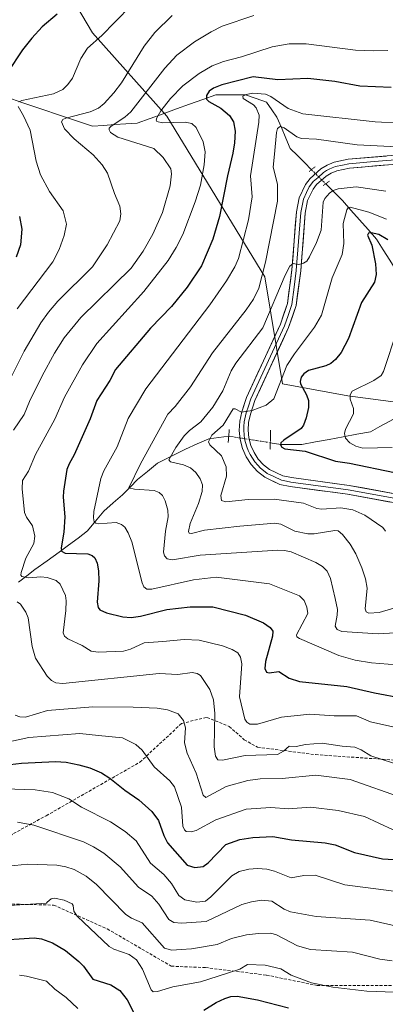
# Model space of a CAD drawing. Units: metres. Extents: x 651171 to 654632, y 4757860 to 4760249.
# Drawn here: x 654281 to 654404, y 4758998 to 4759329 of the extents above; entities that cross this region are included whole.
import ezdxf

# ---------------------------------------------------------------- set-up
doc = ezdxf.new("R2010")
doc.units = ezdxf.units.M
doc.header["$MEASUREMENT"] = 0
for name, pattern in [('TRAZO_Y_PUNTO', [1, 0.5, -0.25, 0, -0.25]), ('TRAZOS2', [0.375, 0.25, -0.125]), ('TRAZOSX2', [1.5, 1, -0.5])]:
    doc.linetypes.add(name, pattern=pattern)
for name, color, linetype, lineweight in [('Arbolado forestal CxS', 92, 'Continuous', 0), ('Corriente natural lineal', 142, 'Continuous', 13), ('Corriente natural lineal oculto', 19, 'TRAZO_Y_PUNTO', 13), ('Curva de nivel maestra', 36, 'Continuous', 30), ('Curva de nivel normal', 36, 'Continuous', 0), ('Layer 0', 7, 'Continuous', 0), ('Puente lineal', 2, 'TRAZOS2', 0), ('Senda', 19, 'TRAZOSX2', 0)]:
    doc.layers.add(name, color=color, linetype=linetype, lineweight=lineweight)

# ---------------------------------------------------------------- blocks, each defined once
blk = doc.blocks.new('*U160')
at = {"layer": 'Curva de nivel normal', "color": 36, "linetype": 'Continuous', "lineweight": 0}
for points in [[(654319.22, 4759333.87, 1145), (654313.49, 4759328, 1145), (654309.05, 4759323.52, 1145), (654304.25, 4759319.29, 1145), (654302.05, 4759315.77, 1145), (654299.22, 4759309.22, 1145), (654297.7, 4759307.07, 1145), (654296.02, 4759305.45, 1145), (654292.82, 4759303.96, 1145), (654282.22, 4759301.76, 1145), (654281.2, 4759301.27, 1145)], [(654280.94, 4759299.71, 1145), (654282.76, 4759296.58, 1145), (654285, 4759291.73, 1145), (654287.04, 4759281.36, 1145), (654288.49, 4759276.8, 1145), (654291.52, 4759271.17, 1145), (654296.12, 4759264.68, 1145), (654297.24, 4759260.21, 1145), (654296.44, 4759256.43, 1145), (654294.77, 4759251.65, 1145), (654292.61, 4759247.5, 1145), (654280.6, 4759231.74, 1145)], [(654270, 4759084.78, 1145), (654284.59, 4759087.86, 1145), (654301.69, 4759089.19, 1145), (654308.01, 4759088.59, 1145), (654316.07, 4759087.77, 1145), (654320.52, 4759085.49, 1145), (654322.69, 4759083.66, 1145), (654326.72, 4759078.01, 1145), (654331.93, 4759073.33, 1145), (654333.47, 4759071.35, 1145), (654335.82, 4759064.53, 1145), (654336.34, 4759058.12, 1145), (654336.87, 4759056.83, 1145), (654337.47, 4759056.33, 1145), (654339.06, 4759056.18, 1145), (654340.81, 4759056.62, 1145), (654347.4, 4759060.19, 1145), (654357.55, 4759063.83, 1145), (654365.83, 4759064.42, 1145), (654371.75, 4759063.9, 1145), (654379.17, 4759064.43, 1145), (654388.46, 4759063.36, 1145), (654397.35, 4759061.34, 1145), (654407, 4759056.9, 1145)]]:
    blk.add_polyline3d(points, dxfattribs=at)
blk = doc.blocks.new('*U161')
at = {"layer": 'Curva de nivel normal', "color": 36, "linetype": 'Continuous', "lineweight": 0}
blk.add_polyline3d([(654405.14, 4759318.54, 1130), (654400.37, 4759318.33, 1130), (654394.3, 4759318.6, 1130), (654377.71, 4759320.7, 1130), (654372.03, 4759320.71, 1130), (654366.34, 4759319.73, 1130), (654356.01, 4759316.38, 1130), (654349.95, 4759314.77, 1130), (654346.18, 4759313.31, 1130), (654341.82, 4759310.83, 1130), (654336.3, 4759306.65, 1130), (654332.14, 4759302.4, 1130), (654328.89, 4759298.23, 1130), (654327.58, 4759295.9, 1130), (654327.37, 4759295.09, 1130), (654327.57, 4759294.64, 1130), (654329.47, 4759294.24, 1130), (654337.05, 4759294.46, 1130), (654339.28, 4759294.04, 1130), (654340.82, 4759292.62, 1130), (654343.08, 4759287.86, 1130), (654343.78, 4759284.43, 1130), (654343.47, 4759280.11, 1130), (654342.25, 4759273.28, 1130), (654340.46, 4759267.72, 1130), (654336.32, 4759256.72, 1130), (654334.09, 4759252.37, 1130), (654331.36, 4759248.02, 1130), (654323.17, 4759237.64, 1130), (654307.39, 4759220.15, 1130), (654302.55, 4759212.94, 1130), (654296.53, 4759202.17, 1130), (654293.28, 4759194.72, 1130), (654286.83, 4759182.91, 1130), (654284.43, 4759177.3, 1130), (654282.47, 4759174.14, 1130), (654282.37, 4759171.31, 1130), (654283.08, 4759163.43, 1130), (654283.77, 4759161.87, 1130), (654285.83, 4759158.93, 1130), (654286.58, 4759155.42, 1130), (654286.23, 4759152.99, 1130), (654283.59, 4759148.06, 1130), (654281.99, 4759143.28, 1130), (654281.89, 4759142.41, 1130), (654282.18, 4759141.96, 1130), (654284.42, 4759141.48, 1130), (654288.65, 4759141.76, 1130), (654290.76, 4759141.55, 1130), (654293.77, 4759140.59, 1130), (654295.15, 4759139.31, 1130), (654296.84, 4759135.5, 1130), (654297.14, 4759133.74, 1130), (654297.04, 4759130.46, 1130), (654296.09, 4759123.01, 1130), (654296.51, 4759121.92, 1130), (654297.68, 4759120.95, 1130), (654302.44, 4759118.71, 1130), (654305.46, 4759116.9, 1130), (654307.88, 4759116.55, 1130), (654316.41, 4759116.86, 1130), (654318.73, 4759117.47, 1130), (654323.35, 4759119.63, 1130), (654329.64, 4759120.13, 1130), (654336.79, 4759120.82, 1130), (654341.75, 4759120.56, 1130), (654349.59, 4759118.62, 1130), (654352.89, 4759117.42, 1130), (654354.79, 4759116.28, 1130), (654355.64, 4759114.87, 1130), (654356.08, 4759112.58, 1130), (654355.31, 4759101.53, 1130), (654357.14, 4759093.98, 1130), (654357.76, 4759093.03, 1130), (654358.8, 4759092.33, 1130), (654361.43, 4759092.37, 1130), (654369.42, 4759094.67, 1130), (654378.96, 4759095.68, 1130), (654387.18, 4759095.12, 1130), (654394.64, 4759095.19, 1130), (654399.35, 4759093.13, 1130), (654406.83, 4759091.4, 1130)], dxfattribs=at)
blk = doc.blocks.new('*U163')
at = {"layer": 'Curva de nivel normal', "color": 36, "linetype": 'Continuous', "lineweight": 0}
blk.add_polyline3d([(654408.28, 4759224.6, 1095), (654403.74, 4759210.69, 1095), (654402.92, 4759209.44, 1095), (654400.51, 4759207.71, 1095), (654393.24, 4759204.08, 1095), (654392.5, 4759202.95, 1095), (654392.53, 4759201.46, 1095), (654393.67, 4759198.33, 1095), (654393.69, 4759196.52, 1095), (654390.99, 4759191.34, 1095), (654390.58, 4759189.89, 1095), (654390.96, 4759188.38, 1095), (654392.42, 4759186.81, 1095), (654394.4, 4759185.62, 1095), (654396.73, 4759185.05, 1095), (654406.67, 4759185.26, 1095)], dxfattribs=at)
blk = doc.blocks.new('*U167')
at = {"layer": 'Curva de nivel normal', "color": 36, "linetype": 'Continuous', "lineweight": 0}
for points in [[(654332.69, 4759330.2, 1140), (654326.91, 4759324.57, 1140), (654323.36, 4759319.91, 1140), (654315.67, 4759307.68, 1140), (654313.09, 4759304.26, 1140), (654309.83, 4759300.67, 1140), (654307.94, 4759299.16, 1140), (654305.18, 4759297.86, 1140), (654297, 4759295.82, 1140), (654296.01, 4759295.34, 1140), (654295.54, 4759294.55, 1140), (654296.6, 4759292.18, 1140), (654299.83, 4759288.8, 1140), (654306.18, 4759283.5, 1140), (654309.19, 4759280.11, 1140), (654310.97, 4759277.28, 1140), (654313.34, 4759270.48, 1140), (654315.17, 4759266.23, 1140), (654315.53, 4759263.69, 1140), (654315.17, 4759261.33, 1140), (654310.86, 4759253.3, 1140), (654305.96, 4759245.86, 1140), (654294.32, 4759234.31, 1140), (654291.19, 4759230.71, 1140), (654288.64, 4759227.02, 1140), (654283.03, 4759217.55, 1140), (654274.6, 4759201, 1140)], [(654280, 4759095.35, 1140), (654281.51, 4759094.77, 1140), (654283.5, 4759094.72, 1140), (654290.85, 4759096.97, 1140), (654306.03, 4759098.21, 1140), (654319.62, 4759098.08, 1140), (654327.65, 4759097.67, 1140), (654331.2, 4759097.18, 1140), (654334.7, 4759095.86, 1140), (654336.53, 4759093.52, 1140), (654337.18, 4759091.16, 1140), (654336.9, 4759086.03, 1140), (654337.75, 4759082.56, 1140), (654340.83, 4759075.94, 1140), (654343.16, 4759068.48, 1140), (654344.06, 4759067.68, 1140), (654350.85, 4759071.42, 1140), (654358.11, 4759073.44, 1140), (654362.32, 4759074.04, 1140), (654369.7, 4759074.13, 1140), (654380.98, 4759075.18, 1140), (654392.53, 4759073.73, 1140), (654410.33, 4759067.51, 1140)]]:
    blk.add_polyline3d(points, dxfattribs=at)
blk = doc.blocks.new('*U171')
at = {"layer": 'Curva de nivel normal', "color": 36, "linetype": 'Continuous', "lineweight": 0}
blk.add_polyline3d([(654404.54, 4759271.3, 1110), (654394.54, 4759272.77, 1110), (654388.5, 4759272.09, 1110), (654386.78, 4759271.47, 1110), (654385.56, 4759270.55, 1110), (654384.02, 4759268.77, 1110), (654383.42, 4759267.57, 1110), (654382.74, 4759258.15, 1110), (654381.26, 4759254.05, 1110), (654378.88, 4759249.19, 1110), (654377.96, 4759247.81, 1110), (654376.88, 4759247.05, 1110), (654375.18, 4759246.67, 1110), (654373.42, 4759246.96, 1110), (654372.24, 4759246.08, 1110), (654370.63, 4759243.12, 1110), (654363.19, 4759225.44, 1110), (654354.16, 4759213.58, 1110), (654352.58, 4759210.91, 1110), (654349.71, 4759204.22, 1110), (654346.43, 4759198.71, 1110), (654342.36, 4759193.85, 1110), (654338.51, 4759190.95, 1110), (654336.72, 4759189.13, 1110), (654333.93, 4759185.21, 1110), (654331.63, 4759181.04, 1110), (654332.17, 4759180.4, 1110), (654336.51, 4759179.4, 1110), (654338.9, 4759178.37, 1110), (654340.65, 4759176.86, 1110), (654342.17, 4759174.65, 1110), (654342.87, 4759172.72, 1110), (654342.82, 4759170.4, 1110), (654341.58, 4759166.47, 1110), (654338.79, 4759159.72, 1110), (654338.18, 4759157, 1110), (654338.48, 4759156.5, 1110), (654339.21, 4759156.33, 1110), (654343.57, 4759157.42, 1110), (654355.49, 4759158.85, 1110), (654367.16, 4759159.77, 1110), (654369.18, 4759159.5, 1110), (654373.89, 4759157.18, 1110), (654378.31, 4759156.24, 1110), (654380.43, 4759156.24, 1110), (654387.4, 4759157.36, 1110), (654388.47, 4759157.26, 1110), (654389.97, 4759156.07, 1110), (654392.5, 4759152.77, 1110), (654394.37, 4759149.48, 1110), (654396.45, 4759144.81, 1110), (654397.65, 4759141.12, 1110), (654398.2, 4759138.04, 1110), (654397.55, 4759131.1, 1110), (654397.91, 4759130.07, 1110), (654398.82, 4759129.66, 1110), (654402.21, 4759129.84, 1110), (654409.38, 4759131.95, 1110)], dxfattribs=at)
blk = doc.blocks.new('*U175')
at = {"layer": 'Curva de nivel normal', "color": 36, "linetype": 'Continuous', "lineweight": 0}
blk.add_polyline3d([(654408.26, 4759286.16, 1115), (654394.86, 4759286.79, 1115), (654381.26, 4759288.69, 1115), (654376.2, 4759288.95, 1115), (654374.62, 4759289.47, 1115), (654370.3, 4759292.49, 1115), (654368.97, 4759292.96, 1115), (654368.09, 4759292.32, 1115), (654367.73, 4759290.99, 1115), (654367.13, 4759283.71, 1115), (654366.66, 4759279.29, 1115), (654368.16, 4759273.57, 1115), (654368.07, 4759267.96, 1115), (654364.03, 4759247.44, 1115), (654361.89, 4759238.72, 1115), (654360.04, 4759235.01, 1115), (654357.62, 4759231.4, 1115), (654346.25, 4759217.03, 1115), (654338.84, 4759205.6, 1115), (654333.72, 4759199.02, 1115), (654331.21, 4759196.36, 1115), (654322.05, 4759179.74, 1115), (654318.13, 4759171.68, 1115), (654320.09, 4759171.23, 1115), (654326.62, 4759170.81, 1115), (654328.39, 4759170.07, 1115), (654329.43, 4759169.08, 1115), (654330.34, 4759167.27, 1115), (654331.26, 4759164.23, 1115), (654331.4, 4759161.97, 1115), (654330.53, 4759157.19, 1115), (654329.79, 4759150.03, 1115), (654330.11, 4759148.8, 1115), (654331.05, 4759147.85, 1115), (654332.79, 4759147.52, 1115), (654342.1, 4759149.1, 1115), (654368.2, 4759150.78, 1115), (654370.43, 4759150.7, 1115), (654372.74, 4759150.2, 1115), (654380.99, 4759146.66, 1115), (654383.27, 4759145.23, 1115), (654384.78, 4759143.76, 1115), (654385.91, 4759141.24, 1115), (654387.53, 4759134.52, 1115), (654388.22, 4759130.82, 1115), (654388.2, 4759128.89, 1115), (654387.48, 4759125.22, 1115), (654388.18, 4759124.17, 1115), (654389.69, 4759123.5, 1115), (654401.92, 4759122.62, 1115), (654411.5, 4759123.22, 1115)], dxfattribs=at)
blk = doc.blocks.new('*U178')
at = {"layer": 'Curva de nivel normal', "color": 36, "linetype": 'Continuous', "lineweight": 0}
blk.add_polyline3d([(654280.79, 4759059.43, 1160), (654286.27, 4759058.45, 1160), (654302.92, 4759052.86, 1160), (654306.35, 4759051.18, 1160), (654309.73, 4759049.04, 1160), (654315.29, 4759044.47, 1160), (654321.38, 4759037.61, 1160), (654325.92, 4759034.61, 1160), (654328.2, 4759031.91, 1160), (654331.59, 4759026.79, 1160), (654333.32, 4759025.79, 1160), (654335.88, 4759025.57, 1160), (654344.1, 4759026.09, 1160), (654356.12, 4759031.75, 1160), (654359.36, 4759032.72, 1160), (654362.78, 4759033.22, 1160), (654366.17, 4759032.95, 1160), (654370.38, 4759030.25, 1160), (654372.51, 4759029.35, 1160), (654381.07, 4759027.77, 1160), (654399.24, 4759026.6, 1160), (654408.64, 4759024.46, 1160)], dxfattribs=at)
blk = doc.blocks.new('*U182')
at = {"layer": 'Curva de nivel normal', "color": 36, "linetype": 'Continuous', "lineweight": 0}
blk.add_polyline3d([(654404.68, 4759261.89, 1105), (654398.82, 4759264.24, 1105), (654392.55, 4759265.89, 1105), (654391.82, 4759265.72, 1105), (654391.36, 4759265.05, 1105), (654390.15, 4759260.47, 1105), (654390.35, 4759253.73, 1105), (654389.88, 4759249.97, 1105), (654386.48, 4759242.13, 1105), (654382.84, 4759229.64, 1105), (654380.5, 4759225.59, 1105), (654373.83, 4759216.66, 1105), (654371.26, 4759212.7, 1105), (654366.86, 4759201.54, 1105), (654364.31, 4759199.47, 1105), (654359.59, 4759197.68, 1105), (654356.05, 4759197.1, 1105), (654353.92, 4759198.16, 1105), (654353.21, 4759198.15, 1105), (654349.85, 4759192.68, 1105), (654346.09, 4759189.35, 1105), (654344.93, 4759187.11, 1105), (654345.32, 4759186.07, 1105), (654349.27, 4759182.41, 1105), (654350.86, 4759178.72, 1105), (654351.03, 4759175.6, 1105), (654349.09, 4759169.1, 1105), (654349.29, 4759167.42, 1105), (654350.76, 4759166.98, 1105), (654358.24, 4759167.74, 1105), (654366.94, 4759167.84, 1105), (654376.84, 4759166.55, 1105), (654381.34, 4759164.71, 1105), (654382.99, 4759164.56, 1105), (654389.35, 4759164.92, 1105), (654393.46, 4759164.34, 1105), (654397.4, 4759162.49, 1105), (654403.46, 4759158.38, 1105), (654404.36, 4759157.15, 1105)], dxfattribs=at)
blk = doc.blocks.new('*U195')
at = {"layer": 'Curva de nivel normal', "color": 36, "linetype": 'Continuous', "lineweight": 0}
blk.add_polyline3d([(654276.41, 4759070.6, 1155), (654286.72, 4759070.28, 1155), (654292.49, 4759069.44, 1155), (654298, 4759067.31, 1155), (654302.27, 4759064.49, 1155), (654311.98, 4759059.52, 1155), (654316.97, 4759056.29, 1155), (654320.59, 4759053.15, 1155), (654325.43, 4759045.65, 1155), (654329.96, 4759041.9, 1155), (654332.46, 4759038.8, 1155), (654334.94, 4759034.83, 1155), (654336.97, 4759033.33, 1155), (654341, 4759032.54, 1155), (654343.92, 4759032.96, 1155), (654345.68, 4759034.33, 1155), (654352.81, 4759041.41, 1155), (654355.21, 4759042.83, 1155), (654358.49, 4759043.67, 1155), (654361.44, 4759043.92, 1155), (654364.51, 4759043.66, 1155), (654367.07, 4759043.02, 1155), (654372.73, 4759040.75, 1155), (654376.95, 4759041.57, 1155), (654380.75, 4759041.64, 1155), (654390.71, 4759038.36, 1155), (654414.14, 4759035.43, 1155)], dxfattribs=at)
blk = doc.blocks.new('*U203')
at = {"layer": 'Curva de nivel normal', "color": 36, "linetype": 'Continuous', "lineweight": 0}
for points in [[(654360.11, 4759330.3, 1135), (654349.56, 4759326.61, 1135), (654345.85, 4759324.8, 1135), (654340.2, 4759321.43, 1135), (654334.26, 4759316.93, 1135), (654330.21, 4759312.56, 1135), (654318.81, 4759297.87, 1135), (654316.84, 4759296.08, 1135), (654312.27, 4759293.13, 1135), (654311.59, 4759292.4, 1135), (654311.53, 4759291.82, 1135), (654312.03, 4759291.02, 1135), (654314.51, 4759289.41, 1135), (654326.59, 4759285.6, 1135), (654329.75, 4759282.56, 1135), (654332.31, 4759278.77, 1135), (654332.51, 4759277.08, 1135), (654332.09, 4759273.08, 1135), (654329.42, 4759264.06, 1135), (654326.19, 4759256.79, 1135), (654322.99, 4759251.15, 1135), (654318.98, 4759245.45, 1135), (654302.05, 4759228.86, 1135), (654296.39, 4759222.06, 1135), (654293.14, 4759216.85, 1135), (654289.06, 4759209.31, 1135), (654284.75, 4759200.61, 1135), (654282.96, 4759196.27, 1135), (654279.38, 4759190.99, 1135)], [(654280.67, 4759133.46, 1135), (654281.72, 4759132.68, 1135), (654283.58, 4759129.94, 1135), (654284.38, 4759128.02, 1135), (654285.66, 4759118.39, 1135), (654286.82, 4759114.53, 1135), (654290.75, 4759108.45, 1135), (654292.2, 4759107.04, 1135), (654293.63, 4759106.23, 1135), (654296.02, 4759106.04, 1135), (654328.31, 4759109.3, 1135), (654334.67, 4759109.06, 1135), (654339.44, 4759109.68, 1135), (654341.12, 4759109.31, 1135), (654342.19, 4759108.66, 1135), (654345.36, 4759104, 1135), (654346.57, 4759100.54, 1135), (654347.11, 4759095.95, 1135), (654346.78, 4759084.77, 1135), (654347.24, 4759081.65, 1135), (654348.06, 4759080.36, 1135), (654349.63, 4759080.24, 1135), (654357.23, 4759081.77, 1135), (654368.15, 4759082.18, 1135), (654370.14, 4759083.26, 1135), (654372.04, 4759084.92, 1135), (654374.33, 4759084.87, 1135), (654377.55, 4759085.55, 1135), (654383.06, 4759085.99, 1135), (654389.82, 4759084.91, 1135), (654394.12, 4759084.59, 1135), (654396.2, 4759083.72, 1135), (654399.43, 4759081.68, 1135), (654410.5, 4759078.17, 1135)]]:
    blk.add_polyline3d(points, dxfattribs=at)
blk = doc.blocks.new('*U209')
at = {"layer": 'Curva de nivel normal', "color": 36, "linetype": 'Continuous', "lineweight": 0}
blk.add_polyline3d([(654409.32, 4759294.11, 1120), (654400.88, 4759294.5, 1120), (654376.6, 4759297.23, 1120), (654371.68, 4759298.98, 1120), (654365.92, 4759303.1, 1120), (654364.09, 4759303.81, 1120), (654359.81, 4759304.16, 1120), (654357.56, 4759303.69, 1120), (654356.5, 4759303.16, 1120), (654356.53, 4759302.43, 1120), (654360.06, 4759300.22, 1120), (654360.96, 4759299.26, 1120), (654361.9, 4759296.76, 1120), (654361.87, 4759294.41, 1120), (654359.04, 4759276.43, 1120), (654359.56, 4759269.33, 1120), (654358.34, 4759261.61, 1120), (654355.03, 4759248.66, 1120), (654353.79, 4759245.86, 1120), (654350.93, 4759241.18, 1120), (654345.32, 4759233.13, 1120), (654323.89, 4759204.9, 1120), (654317.92, 4759194.97, 1120), (654314.2, 4759185.46, 1120), (654309.71, 4759177.35, 1120), (654308.72, 4759174.83, 1120), (654306.46, 4759163.72, 1120), (654306.3, 4759161.62, 1120), (654306.54, 4759160.29, 1120), (654307.11, 4759159.78, 1120), (654307.83, 4759159.65, 1120), (654313.92, 4759159.99, 1120), (654315.68, 4759159.41, 1120), (654316.84, 4759158.43, 1120), (654317.97, 4759156.56, 1120), (654319.14, 4759153.6, 1120), (654322.59, 4759139.81, 1120), (654323.24, 4759138.47, 1120), (654324.23, 4759137.63, 1120), (654325.89, 4759137.61, 1120), (654339.9, 4759140.84, 1120), (654347.5, 4759141.67, 1120), (654365.45, 4759139.5, 1120), (654375.52, 4759135.43, 1120), (654377.02, 4759133.84, 1120), (654377.94, 4759131.64, 1120), (654378.28, 4759129.51, 1120), (654374.48, 4759122.31, 1120), (654374.63, 4759121.69, 1120), (654375.52, 4759121.1, 1120), (654388.74, 4759115.39, 1120), (654394.17, 4759113.8, 1120), (654399.72, 4759112.92, 1120), (654410.94, 4759112.07, 1120)], dxfattribs=at)
blk = doc.blocks.new('*U213')
at = {"layer": 'Curva de nivel maestra', "color": 36, "linetype": 'Continuous', "lineweight": 30}
blk.add_polyline3d([(654406.3, 4759306.13, 1125), (654395.76, 4759306.54, 1125), (654387.4, 4759308.14, 1125), (654378.29, 4759309.12, 1125), (654368.26, 4759308.7, 1125), (654359.98, 4759309.63, 1125), (654349.39, 4759306.92, 1125), (654346.65, 4759305.86, 1125), (654345.2, 4759304.87, 1125), (654344.2, 4759303.35, 1125), (654344.21, 4759302.2, 1125), (654345, 4759301.37, 1125), (654349.08, 4759299.15, 1125), (654352.03, 4759296.66, 1125), (654353.29, 4759294.53, 1125), (654353.87, 4759291.38, 1125), (654353.68, 4759287.53, 1125), (654353.08, 4759283.99, 1125), (654351.28, 4759276.44, 1125), (654348.59, 4759262.73, 1125), (654346.35, 4759255.14, 1125), (654342.57, 4759246.21, 1125), (654337.74, 4759239.03, 1125), (654332.53, 4759232.51, 1125), (654325.39, 4759225.32, 1125), (654313.73, 4759211.45, 1125), (654311.76, 4759207.73, 1125), (654307.39, 4759201.04, 1125), (654305.17, 4759194.88, 1125), (654299.81, 4759182.75, 1125), (654298.12, 4759179.79, 1125), (654297.39, 4759177.83, 1125), (654296.2, 4759170.51, 1125), (654296.09, 4759168.6, 1125), (654296.63, 4759162, 1125), (654296.29, 4759156.79, 1125), (654295.43, 4759151.57, 1125), (654295.56, 4759150.45, 1125), (654296.82, 4759149.75, 1125), (654304.44, 4759149.57, 1125), (654305.86, 4759149.02, 1125), (654306.7, 4759148.21, 1125), (654307.5, 4759146.38, 1125), (654307.95, 4759143.83, 1125), (654308.07, 4759140.42, 1125), (654307.56, 4759133.3, 1125), (654307.9, 4759131.55, 1125), (654308.44, 4759130.77, 1125), (654310.64, 4759129.72, 1125), (654316.13, 4759128.33, 1125), (654318.91, 4759128.15, 1125), (654322.05, 4759128.55, 1125), (654330.91, 4759130.82, 1125), (654338.8, 4759131.73, 1125), (654346.38, 4759131.68, 1125), (654357.36, 4759128.96, 1125), (654363.37, 4759126.39, 1125), (654365.69, 4759124.8, 1125), (654366.53, 4759123.58, 1125), (654366.47, 4759121.88, 1125), (654364.03, 4759113.33, 1125), (654363.89, 4759111.04, 1125), (654364.41, 4759109.8, 1125), (654365.29, 4759109.63, 1125), (654368.56, 4759110.04, 1125), (654372.06, 4759107.76, 1125), (654375.45, 4759106.64, 1125), (654391.39, 4759105, 1125), (654400.69, 4759102.88, 1125), (654410.17, 4759101.12, 1125)], dxfattribs=at)
blk = doc.blocks.new('*U218')
at = {"layer": 'Curva de nivel maestra', "color": 36, "linetype": 'Continuous', "lineweight": 30}
for points in [[(654272.66, 4759019.76, 1175), (654286.41, 4759020.64, 1175), (654288.84, 4759020.28, 1175), (654292.49, 4759018.93, 1175), (654296.84, 4759016.37, 1175), (654301.37, 4759012.72, 1175), (654302.97, 4759011.07, 1175), (654306.06, 4759006.73, 1175), (654312.14, 4759004.8, 1175), (654315.13, 4759002.88, 1175), (654317.59, 4758999.81, 1175), (654321.14, 4758992.7, 1175)], [(654343.37, 4758996.34, 1175), (654347.54, 4758998.95, 1175), (654350.4, 4759000.28, 1175), (654352.45, 4759000.88, 1175), (654354.54, 4759001.02, 1175), (654361.41, 4758999.8, 1175), (654371.84, 4758997.13, 1175)]]:
    blk.add_polyline3d(points, dxfattribs=at)
blk = doc.blocks.new('*U219')
at = {"layer": 'Curva de nivel maestra', "color": 36, "linetype": 'Continuous', "lineweight": 30}
blk.add_polyline3d([(654405.18, 4759254.92, 1100), (654402.1, 4759256.75, 1100), (654399.58, 4759257.3, 1100), (654398.64, 4759257.17, 1100), (654398.38, 4759256.48, 1100), (654399.8, 4759253.1, 1100), (654400.99, 4759246.92, 1100), (654401.2, 4759243.28, 1100), (654400.71, 4759240.67, 1100), (654396.35, 4759233.88, 1100), (654391.94, 4759221.87, 1100), (654389.51, 4759217.08, 1100), (654387.61, 4759214.71, 1100), (654386.04, 4759213.44, 1100), (654384.33, 4759212.68, 1100), (654378.57, 4759211.05, 1100), (654376.98, 4759209.99, 1100), (654376.09, 4759208.82, 1100), (654375.68, 4759207.41, 1100), (654375.81, 4759206.63, 1100), (654377.89, 4759202.92, 1100), (654378.57, 4759201, 1100), (654378.54, 4759198.7, 1100), (654377.75, 4759195.15, 1100), (654376.86, 4759192.72, 1100), (654376.06, 4759191.58, 1100), (654370.21, 4759187.64, 1100), (654369.27, 4759186.75, 1100), (654369.13, 4759186.09, 1100), (654369.52, 4759185.32, 1100), (654370.61, 4759184.74, 1100), (654377.39, 4759184.02, 1100), (654387.63, 4759180.59, 1100), (654392.33, 4759179.92, 1100), (654407.46, 4759176.84, 1100)], dxfattribs=at)
blk = doc.blocks.new('*U221')
at = {"layer": 'Curva de nivel maestra', "color": 36, "linetype": 'Continuous', "lineweight": 30}
for points in [[(654294.14, 4759330.64, 1150), (654289, 4759326.43, 1150), (654285.57, 4759322.68, 1150), (654282.47, 4759318.7, 1150), (654277.44, 4759311.06, 1150)], [(654281.4, 4759262.72, 1150), (654282.17, 4759258.49, 1150), (654281.78, 4759253.31, 1150), (654280.28, 4759249.11, 1150)], [(654276.45, 4759078.57, 1150), (654282.15, 4759079.25, 1150), (654293.54, 4759079.83, 1150), (654297.14, 4759079.59, 1150), (654301.35, 4759078.73, 1150), (654305.08, 4759077.66, 1150), (654309.02, 4759076.06, 1150), (654311.82, 4759074.27, 1150), (654316.83, 4759070.2, 1150), (654321.48, 4759066.95, 1150), (654325.85, 4759063.05, 1150), (654328.1, 4759059.99, 1150), (654329.92, 4759054.95, 1150), (654331.13, 4759052.52, 1150), (654337.72, 4759045, 1150), (654340.37, 4759044.24, 1150), (654343.1, 4759044.53, 1150), (654344.85, 4759045.76, 1150), (654350.74, 4759051.91, 1150), (654355.4, 4759053.59, 1150), (654359.84, 4759054.33, 1150), (654366.58, 4759054.59, 1150), (654372.82, 4759053.54, 1150), (654384.07, 4759052.55, 1150), (654387.44, 4759051.85, 1150), (654393.92, 4759049.31, 1150), (654403.42, 4759047.12, 1150), (654414.77, 4759046.46, 1150)]]:
    blk.add_polyline3d(points, dxfattribs=at)

msp = doc.modelspace()

# ---------------------------------------------------------------- linework, layer by layer
at = {"layer": 'Arbolado forestal CxS', "color": 92, "linetype": 'Continuous', "lineweight": 0}
for points in [[(654586.16, 4759956.1, 1167.87), (654601.66, 4759270.42, 1071.28), (654570.89, 4759267.85, 1072.18), (654541.12, 4759261.18, 1073.39), (654444.42, 4759220.74, 1085.15), (654415.45, 4759199.46, 1089.07), (654415.45, 4759199.46, 1089.07), (654391.78, 4759202.61, 1094.73), (654369.81, 4759206.61, 1102.71), (654363.82, 4759242.55, 1112.03), (654330.88, 4759296.47, 1130.86), (654305.92, 4759324.42, 1144.54), (654285.95, 4759358.37, 1158.41), (654277.96, 4759383.33, 1164.54), (654256.99, 4759420.27, 1170.69), (654248.01, 4759453.22, 1171.81), (654275.97, 4759468.2, 1161.26), (654297.93, 4759490.16, 1151.41), (654297.93, 4759528.1, 1148.4), (654311.91, 4759557.06, 1149.75), (654314.91, 4759587.01, 1154.53), (654301.93, 4759610.97, 1164.42), (654271.7, 4759633.21, 1173.69), (654268.31, 4759666.71, 1173.4)], [(654271.7, 4759633.21, 1173.69), (654301.93, 4759610.97, 1164.42), (654314.91, 4759587.01, 1154.53), (654311.91, 4759557.06, 1149.75), (654297.93, 4759528.1, 1148.4), (654297.93, 4759490.16, 1151.41), (654275.97, 4759468.2, 1161.26), (654248.01, 4759453.22, 1171.81), (654256.99, 4759420.27, 1170.69), (654277.96, 4759383.33, 1164.54), (654285.95, 4759358.37, 1158.41), (654305.92, 4759324.42, 1144.54), (654330.88, 4759296.47, 1130.86), (654363.82, 4759242.55, 1112.03), (654369.81, 4759206.61, 1102.71), (654391.78, 4759202.61, 1094.73), (654415.45, 4759199.46, 1089.07)], [(654271.7, 4759633.21, 1173.69), (654301.93, 4759610.97, 1164.42), (654314.91, 4759587.01, 1154.53), (654311.91, 4759557.06, 1149.75), (654297.93, 4759528.1, 1148.4), (654297.93, 4759490.16, 1151.41), (654275.97, 4759468.2, 1161.26), (654248.01, 4759453.22, 1171.81), (654256.99, 4759420.27, 1170.69), (654277.96, 4759383.33, 1164.54), (654285.95, 4759358.37, 1158.41), (654305.92, 4759324.42, 1144.54), (654330.88, 4759296.47, 1130.86), (654363.82, 4759242.55, 1112.03), (654369.81, 4759206.61, 1102.71), (654391.78, 4759202.61, 1094.73), (654415.45, 4759199.46, 1089.07)], [(654277.96, 4759383.33, 1164.54), (654285.95, 4759358.37, 1158.41), (654305.92, 4759324.42, 1144.54), (654330.88, 4759296.47, 1130.86), (654363.82, 4759242.55, 1112.03), (654369.81, 4759206.61, 1102.71), (654391.78, 4759202.61, 1094.73), (654415.45, 4759199.46, 1089.07), (654407.81, 4759178.87, 1099.7), (654419.85, 4759163.82, 1100.27), (654455.95, 4759165.33, 1104.26), (654489.04, 4759181.88, 1098.8), (654560.12, 4759204.87, 1093.35), (654582.89, 4759211.71, 1091.47), (654598.84, 4759216.5, 1088.95), (654602.88, 4759216.26, 1088.75), (654629.91, 4758020.31, 1396.31)]]:
    msp.add_polyline3d(points, dxfattribs=at)
at = {"layer": 'Corriente natural lineal', "color": 142, "linetype": 'Continuous', "lineweight": 13}
for points in [[(654277.56, 4759302.71, 1146.15), (654281.91, 4759301.11, 1145.24), (654285.91, 4759299.78, 1143.97), (654289.91, 4759298.44, 1142.24), (654293.91, 4759297.11, 1141.52), (654297.91, 4759295.78, 1140.14), (654301.91, 4759294.44, 1137.98), (654305.91, 4759293.11, 1137.22), (654309.66, 4759293.36, 1135.88), (654313.41, 4759293.61, 1134.58), (654317.16, 4759293.86, 1133.49), (654320.91, 4759294.11, 1132.02), (654325.33, 4759295.69, 1131.18), (654329.74, 4759297.28, 1129.51), (654334.16, 4759298.86, 1127.6), (654338.58, 4759300.44, 1126.8), (654342.99, 4759302.03, 1125.59), (654347.41, 4759303.61, 1123.19), (654350.74, 4759303.61, 1121.46), (654354.08, 4759303.61, 1120.77), (654357.41, 4759303.61, 1120.21), (654360.91, 4759302.36, 1119.29), (654364.41, 4759301.11, 1118.7), (654366.16, 4759298.61, 1116.82), (654367.91, 4759296.11, 1116.85), (654369.41, 4759292.61, 1115.78), (654370.91, 4759289.11, 1113.13), (654372.41, 4759285.61, 1111.98), (654374.78, 4759283.24, 1111.52), (654377.15, 4759280.87, 1111.76), (654379.53, 4759278.49, 1112.08)], [(654384.29, 4759273.73, 1111.21), (654387.1, 4759270.92, 1109.15), (654389.91, 4759268.11, 1106.62), (654392.79, 4759264.86, 1105.19), (654395.66, 4759261.61, 1103.34), (654398.54, 4759258.36, 1101.01), (654401.41, 4759255.11, 1099.87), (654403.61, 4759251.61, 1098.89), (654405.81, 4759248.11, 1097.17), (654408.01, 4759244.61, 1096.77), (654410.21, 4759241.11, 1095.2), (654412.41, 4759237.61, 1093.46), (654414.66, 4759233.36, 1092.5), (654416.91, 4759229.11, 1090.84), (654419.16, 4759224.86, 1090.62), (654421.41, 4759220.61, 1089.31), (654423.58, 4759216.66, 1088.35), (654425.75, 4759212.71, 1086.81), (654427.91, 4759208.76, 1085.98), (654430.08, 4759204.81, 1085.38)], [(654365.7, 4759186.83, 1101.63), (654369.18, 4759186.21, 1100.65), (654372.71, 4759186.21, 1099.86), (654376.24, 4759186.21, 1099.49), (654380.87, 4759187.07, 1097.51), (654385.5, 4759187.93, 1096.1), (654390.12, 4759188.8, 1095.01), (654394.75, 4759189.66, 1093.88), (654399.38, 4759190.52, 1092.89), (654402.52, 4759192.22, 1092.14), (654405.65, 4759193.92, 1091.49), (654408.79, 4759195.62, 1090.7), (654412.32, 4759196.8, 1089.76), (654415.85, 4759197.97, 1088.51), (654419.38, 4759199.15, 1087.94), (654422.38, 4759200.85, 1087.34), (654425.39, 4759202.55, 1086.46), (654428.39, 4759204.25, 1085.67), (654430.08, 4759204.81, 1085.38)], [(654281.15, 4759139.96, 1131.12), (654283.9, 4759142.12, 1129.83), (654286.64, 4759144.27, 1128.19), (654290.71, 4759147.16, 1126.97), (654294.77, 4759150.05, 1125.45), (654297.94, 4759152.43, 1124.03), (654301.1, 4759154.82, 1122.57), (654304.27, 4759157.2, 1121.5), (654307.02, 4759160.54, 1119.99), (654309.76, 4759163.87, 1118.54), (654312.9, 4759166.61, 1117.39), (654316.03, 4759169.35, 1115.83), (654318.58, 4759171.9, 1115.13), (654321.12, 4759174.45, 1113.9), (654324.45, 4759177.19, 1113.07), (654327.78, 4759179.93, 1111.85), (654330.92, 4759181.5, 1110.93), (654334.05, 4759183.07, 1109.37), (654337.19, 4759184.64, 1108.1), (654341.11, 4759186.4, 1107.11), (654345.03, 4759188.16, 1104.67), (654348.38, 4759188.6, 1103.35), (654351.72, 4759189.03, 1102.95)]]:
    msp.add_polyline3d(points, dxfattribs=at)
at = {"layer": 'Corriente natural lineal oculto', "color": 19, "linetype": 'TRAZO_Y_PUNTO', "lineweight": 13}
for points in [[(654379.53, 4759278.49, 1112.08), (654381.82, 4759276.2, 1111.98), (654384.12, 4759273.9, 1111.28), (654384.29, 4759273.73, 1111.21)], [(654351.72, 4759189.03, 1102.95), (654356.38, 4759188.3, 1104.06), (654361.03, 4759187.56, 1103.59), (654365.69, 4759186.83, 1101.63), (654365.7, 4759186.83, 1101.63)]]:
    msp.add_polyline3d(points, dxfattribs=at)
at = {"layer": 'Curva de nivel normal', "color": 36, "linetype": 'Continuous', "lineweight": 0}
for points in [[(654277.72, 4759044.63, 1165), (654284.09, 4759045.39, 1165), (654294.01, 4759045.05, 1165), (654297.02, 4759044.5, 1165), (654299.8, 4759043.59, 1165), (654303.78, 4759041.37, 1165), (654307.29, 4759038.55, 1165), (654317.18, 4759028.41, 1165), (654319.11, 4759027.17, 1165), (654322.69, 4759025.62, 1165), (654330.19, 4759017.11, 1165), (654332.57, 4759016.5, 1165), (654335.74, 4759016.65, 1165), (654339.24, 4759016.9, 1165), (654347.81, 4759018.4, 1165), (654352.7, 4759020.37, 1165), (654357.66, 4759021.6, 1165), (654361.72, 4759022.12, 1165), (654365.82, 4759022.18, 1165), (654367.8, 4759021.61, 1165), (654374.83, 4759017.93, 1165), (654379.21, 4759016.72, 1165), (654393.33, 4759015.83, 1165), (654402.47, 4759013.45, 1165), (654406.64, 4759012.86, 1165)], [(654272.52, 4759031.1, 1170), (654290.52, 4759032.28, 1170), (654290.77, 4759032.64, 1170), (654292.1, 4759033.74, 1170), (654293.15, 4759033.92, 1170), (654296.46, 4759033.28, 1170), (654299.08, 4759032.03, 1170), (654299.45, 4759031.46, 1170), (654299.67, 4759029.53, 1170), (654300.77, 4759027.93, 1170), (654311.61, 4759017.73, 1170), (654313.18, 4759016.77, 1170), (654318.32, 4759015.05, 1170), (654320.71, 4759013.22, 1170), (654322.8, 4759010.11, 1170), (654325.69, 4759003.2, 1170), (654326.3, 4759002.53, 1170), (654327.77, 4759002.59, 1170), (654332.89, 4759004.15, 1170), (654342.22, 4759005.81, 1170), (654348.14, 4759007.77, 1170), (654355.43, 4759010.11, 1170), (654358.02, 4759011.69, 1170), (654364.02, 4759011.46, 1170), (654369.27, 4759010.23, 1170), (654372.67, 4759008.12, 1170), (654379.51, 4759005.51, 1170), (654386.67, 4759004, 1170), (654398.09, 4759002.69, 1170), (654419.86, 4759001.96, 1170)], [(654281.46, 4759008.11, 1180), (654283.77, 4759007.8, 1180), (654290.51, 4759006.02, 1180), (654293.27, 4759003.39, 1180), (654297.16, 4759000.53, 1180), (654301.05, 4758996.84, 1180)]]:
    msp.add_polyline3d(points, dxfattribs=at)
at = {"layer": 'Layer 0', "linetype": 'Continuous', "lineweight": 0}
for points in [[(654410.74, 4759166.05), (654391.66, 4759169.54), (654372.31, 4759172.14), (654368.93, 4759172.83), (654363.8, 4759175.27), (654361.35, 4759177.22), (654359.27, 4759179.51), (654357.58, 4759182.1), (654356.33, 4759184.92), (654355.55, 4759187.92), (654355.25, 4759190.98), (654355.44, 4759194.08), (654356.17, 4759197.23), (654357.7, 4759202.06), (654369.07, 4759226.68), (654371.42, 4759233.56), (654372.94, 4759244.85), (654374.47, 4759264.34), (654375.36, 4759269.07), (654377.48, 4759273.48), (654379.03, 4759275.52), (654382.63, 4759278.74), (654384.81, 4759280.02), (654387.13, 4759281), (654391.8, 4759281.97), (654408.9, 4759283.45)], [(654409.09, 4759281.96), (654400.57, 4759281.22), (654392.02, 4759280.48), (654389.92, 4759280.05), (654387.58, 4759279.56), (654386.42, 4759279.07), (654385.49, 4759278.68), (654384.61, 4759278.16), (654383.52, 4759277.52), (654381.72, 4759275.91), (654380.14, 4759274.5), (654379.55, 4759273.71), (654378.77, 4759272.69), (654377.86, 4759270.81), (654376.8, 4759268.6), (654375.96, 4759264.14), (654375.2, 4759254.4), (654374.43, 4759244.69), (654373.67, 4759239.05), (654372.89, 4759233.21), (654371.64, 4759229.56), (654370.46, 4759226.12), (654359.1, 4759201.52), (654358.34, 4759199.11), (654357.62, 4759196.83), (654356.93, 4759193.86), (654356.84, 4759192.31), (654356.75, 4759191.01), (654356.9, 4759189.48), (654357.03, 4759188.18), (654357.36, 4759186.92), (654357.75, 4759185.42), (654358.28, 4759184.23), (654358.9, 4759182.82), (654360.46, 4759180.43), (654361.5, 4759179.29), (654362.38, 4759178.32), (654363.38, 4759177.53), (654364.6, 4759176.55), (654366.85, 4759175.48), (654369.41, 4759174.26), (654371.1, 4759173.92), (654372.56, 4759173.62), (654391.9, 4759171.02), (654410.97, 4759167.53)], [(654409.28, 4759280.47), (654392.24, 4759278.99), (654388.03, 4759278.12), (654386.16, 4759277.34), (654384.41, 4759276.3), (654381.25, 4759273.48), (654380.06, 4759271.9), (654378.24, 4759268.13), (654377.45, 4759263.94), (654375.92, 4759244.53), (654374.36, 4759232.86), (654371.85, 4759225.56), (654360.5, 4759200.98), (654359.07, 4759196.43), (654358.42, 4759193.64), (654358.25, 4759191.04), (654358.51, 4759188.44), (654359.17, 4759185.92), (654360.22, 4759183.54), (654361.65, 4759181.35), (654363.41, 4759179.42), (654365.4, 4759177.83), (654369.89, 4759175.69), (654372.81, 4759175.1), (654392.14, 4759172.5), (654411.2, 4759169.01)]]:
    msp.add_lwpolyline(points, dxfattribs=at)
for points in [[(654405.97, 4759166.92, 1100.42), (654401.2, 4759167.8, 1100.79), (654396.43, 4759168.67, 1100.97), (654391.66, 4759169.54, 1101.45), (654386.82, 4759170.19, 1101.82), (654381.99, 4759170.84, 1102.28), (654377.15, 4759171.49, 1102.83), (654372.31, 4759172.14, 1102.72), (654368.93, 4759172.83, 1102.75), (654366.37, 4759174.05, 1102.75), (654363.8, 4759175.27, 1102.83), (654361.35, 4759177.22, 1103.01), (654359.27, 4759179.51, 1103.18), (654357.58, 4759182.1, 1103.52), (654356.33, 4759184.92, 1103.87), (654355.55, 4759187.92, 1103.84), (654355.25, 4759190.98, 1104.14), (654355.44, 4759194.08, 1104.61), (654356.17, 4759197.23, 1104.95), (654356.94, 4759199.65, 1105.1), (654357.7, 4759202.06, 1105.24), (654359.6, 4759206.16, 1105.82), (654361.49, 4759210.27, 1106.12), (654363.39, 4759214.37, 1106.67), (654365.28, 4759218.47, 1107.19), (654367.18, 4759222.58, 1107.17), (654369.07, 4759226.68, 1107.85), (654370.25, 4759230.12, 1108.43), (654371.42, 4759233.56, 1108.74), (654371.93, 4759237.32, 1109.02), (654372.43, 4759241.09, 1109.36), (654372.94, 4759244.85, 1109.7), (654373.32, 4759249.72, 1110.14), (654373.71, 4759254.6, 1110.62), (654374.09, 4759259.47, 1110.97), (654374.47, 4759264.34, 1111.25), (654375.36, 4759269.07, 1111.5), (654377.48, 4759273.48, 1111.7), (654379.03, 4759275.52, 1111.84), (654382.63, 4759278.74, 1112.3), (654384.81, 4759280.02, 1112.48), (654387.13, 4759281, 1112.7), (654391.8, 4759281.97, 1113.15), (654396.08, 4759282.34, 1113.49), (654400.35, 4759282.71, 1113.95), (654404.63, 4759283.08, 1114.46)], [(654405.02, 4759280.1, 1114.47), (654400.76, 4759279.73, 1113.88), (654396.5, 4759279.36, 1113.29), (654392.24, 4759278.99, 1112.93), (654388.03, 4759278.12, 1112.43), (654386.16, 4759277.34, 1112.05), (654384.41, 4759276.3, 1111.82), (654381.25, 4759273.48, 1111.71), (654380.06, 4759271.9, 1111.51), (654378.24, 4759268.13, 1111.24), (654377.45, 4759263.94, 1111.06), (654377.07, 4759259.09, 1110.85), (654376.69, 4759254.24, 1110.5), (654376.3, 4759249.38, 1110.14), (654375.92, 4759244.53, 1109.75), (654375.4, 4759240.64, 1109.35), (654374.88, 4759236.75, 1108.91), (654374.36, 4759232.86, 1108.46), (654373.11, 4759229.21, 1108.09), (654371.85, 4759225.56, 1107.74), (654369.96, 4759221.46, 1107.12), (654368.07, 4759217.37, 1106.54), (654366.18, 4759213.27, 1106.27), (654364.28, 4759209.17, 1105.83), (654362.39, 4759205.08, 1105.55), (654360.5, 4759200.98, 1105.21), (654359.07, 4759196.43, 1104.77), (654358.42, 4759193.64, 1104.49), (654358.25, 4759191.04, 1104.21), (654358.51, 4759188.44, 1103.91), (654359.17, 4759185.92, 1103.66), (654360.22, 4759183.54, 1103.37), (654361.65, 4759181.35, 1103.13), (654363.41, 4759179.42, 1102.9), (654365.4, 4759177.83, 1102.77), (654369.89, 4759175.69, 1102.48), (654372.81, 4759175.1, 1102.31), (654377.64, 4759174.45, 1102.09), (654382.48, 4759173.8, 1101.92), (654387.31, 4759173.15, 1101.74), (654392.14, 4759172.5, 1101.45), (654396.91, 4759171.63, 1101.01), (654401.67, 4759170.76, 1100.62), (654406.44, 4759169.88, 1100.32)]]:
    msp.add_polyline3d(points, dxfattribs=at)
at = {"layer": 'Puente lineal', "color": 2, "linetype": 'TRAZOS2', "lineweight": 0}
for points in [[(654380.78, 4759279.43, 1112.21), (654379.52, 4759278.49, 1112.08), (654378.64, 4759277.83, 1111.96)], [(654385.55, 4759274.66, 1111.25), (654384.28, 4759273.73, 1111.21), (654383.41, 4759273.08, 1111.2)], [(654351.91, 4759191.31, 1103.72), (654351.72, 4759189.02, 1102.95), (654351.71, 4759188.87, 1102.9), (654351.55, 4759186.89, 1103.12)], [(654365.72, 4759191.04, 1102.25), (654365.7, 4759186.83, 1101.63), (654365.69, 4759184.55, 1102.01)]]:
    msp.add_polyline3d(points, dxfattribs=at)
at = {"layer": 'Senda', "color": 19, "linetype": 'TRAZOSX2', "lineweight": 0}
for points in [[(654202.41, 4759109.61), (654200.91, 4759093.11), (654208.41, 4759074.11), (654223.91, 4759046.61), (654237.91, 4759031.61), (654244.91, 4759028.11), (654256.41, 4759027.61), (654272.91, 4759032.11), (654292.91, 4759031.61), (654310.91, 4759023.61), (654332.41, 4759011.11), (654343.91, 4759010.61), (654364.41, 4759008.11), (654381.41, 4759004.61), (654415.91, 4759004.61), (654441.91, 4759005.61), (654452.91, 4759006.61), (654459.91, 4759012.61), (654468.91, 4759026.11), (654473.41, 4759034.61), (654479.91, 4759041.11)], [(654202.41, 4759109.61), (654211.91, 4759096.61), (654233.41, 4759075.11), (654249.41, 4759056.61), (654260.41, 4759049.61), (654270.91, 4759049.61), (654279.41, 4759055.61), (654290.41, 4759061.61), (654321.91, 4759079.61), (654335.91, 4759092.61), (654344.41, 4759094.61), (654351.91, 4759091.61), (654356.91, 4759087.11), (654361.41, 4759084.61), (654380.91, 4759082.11), (654409.91, 4759080.11), (654422.41, 4759081.61), (654431.91, 4759086.61), (654447.41, 4759092.61), (654470.41, 4759100.61), (654488.91, 4759101.11), (654499.91, 4759099.61), (654510.91, 4759099.11), (654522.41, 4759108.11)]]:
    msp.add_lwpolyline(points, dxfattribs=at)

# ---------------------------------------------------------------- block references
at = {"layer": 'Curva de nivel maestra', "color": 36, "linetype": 'Continuous', "lineweight": 30}
for name in ['*U219', '*U213', '*U221', '*U218']:
    msp.add_blockref(name, (0, 0), dxfattribs=at)
at = {"layer": 'Curva de nivel normal', "color": 36, "linetype": 'Continuous', "lineweight": 0}
for name in ['*U182', '*U163', '*U171', '*U175', '*U209', '*U161', '*U203', '*U167', '*U160', '*U195', '*U178']:
    msp.add_blockref(name, (0, 0), dxfattribs=at)

doc.saveas('drawing.dxf')
